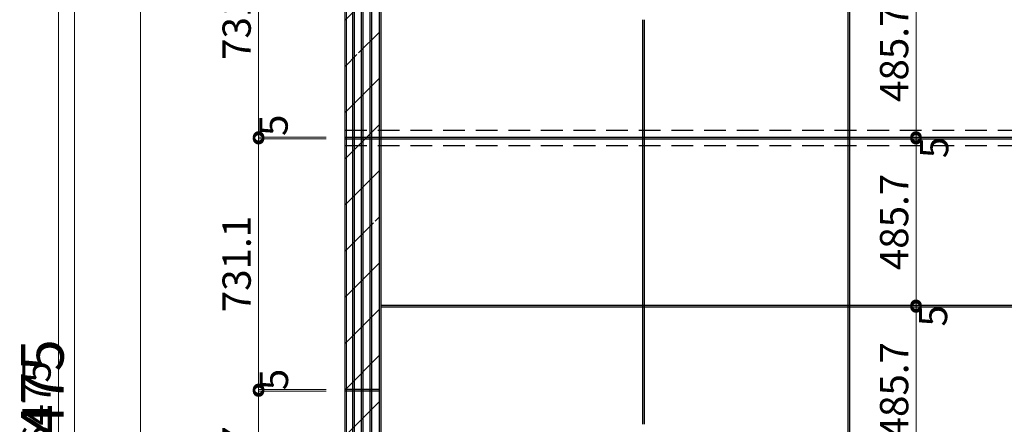
# Model space of a CAD drawing. Units: millimetres. Extents: x -44173 to 62221, y -9405 to 52294.
# Drawn here: x 2281 to 5155, y 13572 to 14752 of the extents above; entities that cross this region are included whole.
import ezdxf

# ---------------------------------------------------------------- set-up
doc = ezdxf.new("R2010")
doc.units = ezdxf.units.MM
doc.header["$LTSCALE"] = 10
doc.linetypes.add('HIDDEN', pattern=[9.525, 6.35, -3.175])
for name, color, linetype, lineweight in [('●08石仕上(平面・原寸石裏)', 3, 'Continuous', 30), ('●11石目地(目地有)', 7, 'Continuous', 9), ('●12ハッチング', 191, 'Continuous', 5), ('●13石ハッチング', 61, 'Continuous', 15), ('●15寸法線1', 2, 'Continuous', 15), ('●15寸法線2', 2, 'Continuous', 15)]:
    doc.layers.add(name, color=color, linetype=linetype, lineweight=lineweight)
doc.styles.get("Standard").update_dxf_attribs({"font": 'exthalf2.shx', "bigfont": 'extfont2.shx'})
doc.dimstyles.new('割付図030', dxfattribs={"dimscale": 30, "dimtxt": 2.75, "dimasz": 1.8, "dimexe": 0, "dimexo": 1, "dimgap": 0.4, "dimtad": 1, "dimdec": 1, "dimdsep": 46, "dimtxsty": 'Standard', "dimblk": 'DOTSMALL', "dimcen": 0, "dimclrd": 256, "dimclre": 256, "dimclrt": 256, "dimadec": 1, "dimazin": 2, "dimtfac": 1, "dimtdec": 1, "dimtix": 1, "dimtmove": 2, "dimatfit": 2, "dimldrblk": 'OPEN30', "dimfxl": 1, "dimlwd": -1, "dimlwe": -1, "dimarcsym": 0})
doc.dimstyles.new('割付図050', dxfattribs={"dimscale": 50, "dimtxt": 2.5, "dimasz": 1.8, "dimexe": 0, "dimexo": 0.6, "dimgap": 0.3, "dimtad": 1, "dimdec": 1, "dimdsep": 46, "dimtxsty": 'Standard', "dimblk": 'DOTSMALL', "dimcen": 0, "dimclrd": 256, "dimclre": 256, "dimclrt": 256, "dimadec": 1, "dimazin": 2, "dimtfac": 1, "dimtdec": 1, "dimtix": 1, "dimtmove": 2, "dimatfit": 2, "dimldrblk": 'OPEN30', "dimfxl": 1, "dimlwd": -1, "dimlwe": -1, "dimarcsym": 0})

# ---------------------------------------------------------------- blocks, each defined once
blk = doc.blocks.new('_DotSmall')
at = {"color": 0, "linetype": 'ByBlock', "const_width": 0.5}
blk.add_lwpolyline([(-0.0625, 0, 1), (0.0625, 0, 1)], format="xyb", close=True, dxfattribs=at)
blk = doc.blocks.new('*D150')
at = {"layer": 'Defpoints', "color": 0, "transparency": 16777216}
for p in [(4897.7, 14895.6), (4897.7, 14409.9), (4897.7, 14409.9)]:
    blk.add_point(p, dxfattribs=at)
at = {"layer": '●15寸法線2', "transparency": 16777216}
for p, q in [((4927.7, 14895.6), (4897.7, 14895.6)), ((4897.7, 14895.6), (4897.7, 14409.9)), ((4867.7, 14409.9), (4897.7, 14409.9))]:
    blk.add_line(p, q, dxfattribs=at)
at = {"layer": '●15寸法線2', "transparency": 16777216, "xscale": 54, "yscale": 54, "zscale": 54}
for p, rotation in [((4897.7, 14895.6), 90), ((4897.7, 14409.9), 270)]:
    blk.add_blockref('_DotSmall', p, dxfattribs=dict(at, rotation=rotation))
at = {"layer": '●15寸法線2', "transparency": 16777216, "insert": (4844.5, 14652.7), "char_height": 82.5, "attachment_point": 5, "rotation": 90}
blk.add_mtext('485.7', dxfattribs=at)
blk = doc.blocks.new('_Open30')
at = {"color": 0, "linetype": 'ByBlock', "lineweight": -2}
for p, q in [((-1, 0.268), (0, 0)), ((0, 0), (-1, -0.268)), ((0, 0), (-1, 0))]:
    blk.add_line(p, q, dxfattribs=at)
blk = doc.blocks.new('*D151')
at = {"layer": 'Defpoints', "color": 0, "transparency": 16777216}
for p in [(4897.7, 14409.9), (4897.7, 14404.9), (4897.7, 14404.9)]:
    blk.add_point(p, dxfattribs=at)
at = {"layer": '●15寸法線2', "transparency": 16777216}
for p, q in [((4897.7, 14409.9), (4897.7, 14463.9)), ((4867.7, 14409.9), (4897.7, 14409.9)), ((4867.7, 14404.9), (4897.7, 14404.9)), ((4897.7, 14409.9), (4897.7, 14404.9)), ((4897.7, 14404.9), (4897.7, 14350.9))]:
    blk.add_line(p, q, dxfattribs=at)
at = {"layer": '●15寸法線2', "transparency": 16777216, "xscale": 54, "yscale": 54, "zscale": 54}
for p, rotation in [((4897.7, 14409.9), 270), ((4897.7, 14404.9), 90)]:
    blk.add_blockref('_DotSmall', p, dxfattribs=dict(at, rotation=rotation))
at = {"layer": '●15寸法線2', "transparency": 16777216, "insert": (4961.4, 14379.3), "char_height": 82.5, "attachment_point": 5, "rotation": 90}
blk.add_mtext('5', dxfattribs=at)
blk = doc.blocks.new('*D152')
at = {"layer": 'Defpoints', "color": 0, "transparency": 16777216}
for p in [(4897.7, 14404.9), (4897.7, 13919.1), (4897.7, 13919.1)]:
    blk.add_point(p, dxfattribs=at)
at = {"layer": '●15寸法線2', "transparency": 16777216}
for p, q in [((4927.7, 14404.9), (4897.7, 14404.9)), ((4897.7, 14404.9), (4897.7, 13919.1)), ((4867.7, 13919.1), (4897.7, 13919.1))]:
    blk.add_line(p, q, dxfattribs=at)
at = {"layer": '●15寸法線2', "transparency": 16777216, "xscale": 54, "yscale": 54, "zscale": 54}
for p, rotation in [((4897.7, 14404.9), 90), ((4897.7, 13919.1), 270)]:
    blk.add_blockref('_DotSmall', p, dxfattribs=dict(at, rotation=rotation))
at = {"layer": '●15寸法線2', "transparency": 16777216, "insert": (4844.5, 14162), "char_height": 82.5, "attachment_point": 5, "rotation": 90}
blk.add_mtext('485.7', dxfattribs=at)
blk = doc.blocks.new('*D153')
at = {"layer": 'Defpoints', "color": 0, "transparency": 16777216}
for p in [(4897.7, 13919.1), (4897.7, 13914.1), (4897.7, 13914.1)]:
    blk.add_point(p, dxfattribs=at)
at = {"layer": '●15寸法線2', "transparency": 16777216}
for p, q in [((4897.7, 13919.1), (4897.7, 13973.1)), ((4867.7, 13919.1), (4897.7, 13919.1)), ((4867.7, 13914.1), (4897.7, 13914.1)), ((4897.7, 13919.1), (4897.7, 13914.1)), ((4897.7, 13914.1), (4897.7, 13860.1))]:
    blk.add_line(p, q, dxfattribs=at)
at = {"layer": '●15寸法線2', "transparency": 16777216, "xscale": 54, "yscale": 54, "zscale": 54}
for p, rotation in [((4897.7, 13919.1), 270), ((4897.7, 13914.1), 90)]:
    blk.add_blockref('_DotSmall', p, dxfattribs=dict(at, rotation=rotation))
at = {"layer": '●15寸法線2', "transparency": 16777216, "insert": (4958.2, 13888.3), "char_height": 82.5, "attachment_point": 5, "rotation": 90}
blk.add_mtext('5', dxfattribs=at)
blk = doc.blocks.new('*D154')
at = {"layer": 'Defpoints', "color": 0, "transparency": 16777216}
for p in [(4897.7, 13914.1), (4897.7, 13428.4), (4897.7, 13428.4)]:
    blk.add_point(p, dxfattribs=at)
at = {"layer": '●15寸法線2', "transparency": 16777216}
for p, q in [((4867.7, 13914.1), (4897.7, 13914.1)), ((4897.7, 13914.1), (4897.7, 13428.4)), ((4867.7, 13428.4), (4897.7, 13428.4))]:
    blk.add_line(p, q, dxfattribs=at)
at = {"layer": '●15寸法線2', "transparency": 16777216, "xscale": 54, "yscale": 54, "zscale": 54}
for p, rotation in [((4897.7, 13914.1), 90), ((4897.7, 13428.4), 270)]:
    blk.add_blockref('_DotSmall', p, dxfattribs=dict(at, rotation=rotation))
at = {"layer": '●15寸法線2', "transparency": 16777216, "insert": (4844.5, 13671.3), "char_height": 82.5, "attachment_point": 5, "rotation": 90}
blk.add_mtext('485.7', dxfattribs=at)
blk = doc.blocks.new('*D215')
at = {"layer": 'Defpoints', "color": 0, "transparency": 16777216}
for p in [(3205.4, 16868.4), (2383, 10393.4), (2394.5, 10393.4)]:
    blk.add_point(p, dxfattribs=at)
at = {"layer": '●15寸法線2', "transparency": 16777216}
for p, q in [((3175.4, 16868.4), (2394.5, 16868.4)), ((2394.5, 16868.4), (2394.5, 10393.4)), ((2413, 10393.4), (2394.5, 10393.4))]:
    blk.add_line(p, q, dxfattribs=at)
at = {"layer": '●15寸法線2', "transparency": 16777216, "xscale": 54, "yscale": 54, "zscale": 54}
for p, rotation in [((2394.5, 16868.4), 90), ((2394.5, 10393.4), 270)]:
    blk.add_blockref('_DotSmall', p, dxfattribs=dict(at, rotation=rotation))
at = {"layer": '●15寸法線2', "transparency": 16777216, "insert": (2341.2, 13630.9), "char_height": 82.5, "attachment_point": 5, "rotation": 90}
blk.add_mtext('6475', dxfattribs=at)
blk = doc.blocks.new('*D218')
at = {"layer": 'Defpoints', "color": 0, "transparency": 16777216}
for p in [(3205.4, 16868.4), (2634.1, 6834.4), (3205.4, 6834.4)]:
    blk.add_point(p, dxfattribs=at)
at = {"layer": '●15寸法線2', "transparency": 16777216}
for p, q in [((3175.4, 16868.4), (2634.1, 16868.4)), ((2634.1, 16868.4), (2634.1, 6834.4)), ((3175.4, 6834.4), (2634.1, 6834.4))]:
    blk.add_line(p, q, dxfattribs=at)
at = {"layer": '●15寸法線2', "transparency": 16777216, "xscale": 54, "yscale": 54, "zscale": 54}
for p, rotation in [((2634.1, 16868.4), 90), ((2634.1, 6834.4), 270)]:
    blk.add_blockref('_DotSmall', p, dxfattribs=dict(at, rotation=rotation))
at = {"layer": '●15寸法線2', "transparency": 16777216, "insert": (2580.9, 11851.4), "char_height": 82.5, "attachment_point": 5, "rotation": 90}
blk.add_mtext('10034', dxfattribs=at)
blk = doc.blocks.new('*D226')
at = {"layer": 'Defpoints', "color": 0, "transparency": 16777216}
for p in [(3205.4, 15140.9), (2978.5, 14409.9), (3205.4, 14409.9)]:
    blk.add_point(p, dxfattribs=at)
at = {"layer": '●15寸法線2', "transparency": 16777216}
for p, q in [((3175.4, 15140.9), (2978.5, 15140.9)), ((2978.5, 15140.9), (2978.5, 14409.9)), ((3175.4, 14409.9), (2978.5, 14409.9))]:
    blk.add_line(p, q, dxfattribs=at)
at = {"layer": '●15寸法線2', "transparency": 16777216, "xscale": 54, "yscale": 54, "zscale": 54}
for p, rotation in [((2978.5, 15140.9), 90), ((2978.5, 14409.9), 270)]:
    blk.add_blockref('_DotSmall', p, dxfattribs=dict(at, rotation=rotation))
at = {"layer": '●15寸法線2', "transparency": 16777216, "insert": (2925.2, 14775.4), "char_height": 82.5, "attachment_point": 5, "rotation": 90}
blk.add_mtext('731.1', dxfattribs=at)
blk = doc.blocks.new('*D227')
at = {"layer": 'Defpoints', "color": 0, "transparency": 16777216}
for p in [(2978.5, 14404.9), (3205.4, 14409.9), (3205.4, 14404.9)]:
    blk.add_point(p, dxfattribs=at)
at = {"layer": '●15寸法線2', "transparency": 16777216}
for p, q in [((2978.5, 14409.9), (2978.5, 14463.9)), ((3175.4, 14409.9), (2978.5, 14409.9)), ((2978.5, 14409.9), (2978.5, 14404.9)), ((3175.4, 14404.9), (2978.5, 14404.9)), ((2978.5, 14404.9), (2978.5, 14350.9))]:
    blk.add_line(p, q, dxfattribs=at)
at = {"layer": '●15寸法線2', "transparency": 16777216, "xscale": 54, "yscale": 54, "zscale": 54}
for p, rotation in [((2978.5, 14409.9), 270), ((2978.5, 14404.9), 90)]:
    blk.add_blockref('_DotSmall', p, dxfattribs=dict(at, rotation=rotation))
at = {"layer": '●15寸法線2', "transparency": 16777216, "insert": (3033, 14444.1), "char_height": 82.5, "attachment_point": 5, "rotation": 90}
blk.add_mtext('5', dxfattribs=at)
blk = doc.blocks.new('*D228')
at = {"layer": 'Defpoints', "color": 0, "transparency": 16777216}
for p in [(3205.4, 14404.9), (2978.5, 13673.8), (3205.4, 13673.8)]:
    blk.add_point(p, dxfattribs=at)
at = {"layer": '●15寸法線2', "transparency": 16777216}
for p, q in [((3175.4, 14404.9), (2978.5, 14404.9)), ((2978.5, 14404.9), (2978.5, 13673.8)), ((3175.4, 13673.8), (2978.5, 13673.8))]:
    blk.add_line(p, q, dxfattribs=at)
at = {"layer": '●15寸法線2', "transparency": 16777216, "xscale": 54, "yscale": 54, "zscale": 54}
for p, rotation in [((2978.5, 14404.9), 90), ((2978.5, 13673.8), 270)]:
    blk.add_blockref('_DotSmall', p, dxfattribs=dict(at, rotation=rotation))
at = {"layer": '●15寸法線2', "transparency": 16777216, "insert": (2925.2, 14039.3), "char_height": 82.5, "attachment_point": 5, "rotation": 90}
blk.add_mtext('731.1', dxfattribs=at)
blk = doc.blocks.new('*D229')
at = {"layer": 'Defpoints', "color": 0, "transparency": 16777216}
for p in [(2978.5, 13668.8), (3205.4, 13673.8), (3205.4, 13668.8)]:
    blk.add_point(p, dxfattribs=at)
at = {"layer": '●15寸法線2', "transparency": 16777216}
for p, q in [((2978.5, 13673.8), (2978.5, 13727.8)), ((3175.4, 13673.8), (2978.5, 13673.8)), ((2978.5, 13673.8), (2978.5, 13668.8)), ((3175.4, 13668.8), (2978.5, 13668.8)), ((2978.5, 13668.8), (2978.5, 13614.8))]:
    blk.add_line(p, q, dxfattribs=at)
at = {"layer": '●15寸法線2', "transparency": 16777216, "xscale": 54, "yscale": 54, "zscale": 54}
for p, rotation in [((2978.5, 13673.8), 270), ((2978.5, 13668.8), 90)]:
    blk.add_blockref('_DotSmall', p, dxfattribs=dict(at, rotation=rotation))
at = {"layer": '●15寸法線2', "transparency": 16777216, "insert": (3034.1, 13702.6), "char_height": 82.5, "attachment_point": 5, "rotation": 90}
blk.add_mtext('5', dxfattribs=at)
blk = doc.blocks.new('*D230')
at = {"layer": 'Defpoints', "color": 0, "transparency": 16777216}
for p in [(3205.4, 13668.8), (2978.5, 13183.1), (3205.4, 13183.1)]:
    blk.add_point(p, dxfattribs=at)
at = {"layer": '●15寸法線2', "transparency": 16777216}
for p, q in [((3175.4, 13668.8), (2978.5, 13668.8)), ((2978.5, 13668.8), (2978.5, 13183.1)), ((3175.4, 13183.1), (2978.5, 13183.1))]:
    blk.add_line(p, q, dxfattribs=at)
at = {"layer": '●15寸法線2', "transparency": 16777216, "xscale": 54, "yscale": 54, "zscale": 54}
for p, rotation in [((2978.5, 13668.8), 90), ((2978.5, 13183.1), 270)]:
    blk.add_blockref('_DotSmall', p, dxfattribs=dict(at, rotation=rotation))
at = {"layer": '●15寸法線2', "transparency": 16777216, "insert": (2925.2, 13425.9), "char_height": 82.5, "attachment_point": 5, "rotation": 90}
blk.add_mtext('485.7', dxfattribs=at)
blk = doc.blocks.new('*D800')
at = {"layer": 'Defpoints', "color": 0, "transparency": 16777216}
for p in [(2440.8, 16868.4), (2440.8, 10393.4), (2440.8, 10393.4)]:
    blk.add_point(p, dxfattribs=at)
at = {"layer": '●15寸法線1', "transparency": 16777216}
for p, q in [((2470.8, 16868.4), (2440.8, 16868.4)), ((2440.8, 16868.4), (2440.8, 10393.4)), ((2470.8, 10393.4), (2440.8, 10393.4))]:
    blk.add_line(p, q, dxfattribs=at)
at = {"layer": '●15寸法線1', "transparency": 16777216, "xscale": 90, "yscale": 90, "zscale": 90}
for p, rotation in [((2440.8, 16868.4), 90), ((2440.8, 10393.4), 270)]:
    blk.add_blockref('_DotSmall', p, dxfattribs=dict(at, rotation=rotation))
at = {"layer": '●15寸法線1', "transparency": 16777216, "insert": (2363.3, 13630.9), "char_height": 125, "attachment_point": 5, "rotation": 90}
blk.add_mtext('6475', dxfattribs=at)

msp = doc.modelspace()

# ---------------------------------------------------------------- hatches: boundary and pattern name
at = {"layer": '●12ハッチング'}
h = msp.add_hatch(dxfattribs=at)
h.set_pattern_fill('ANSI31', color=256, scale=30, style=0)
h.set_pattern_definition([(45, (-336685.66, 682.2), (-67.35192, 67.35192), [])])
h.paths.add_polyline_path([(3331.43, 16858.42), (3231.43, 16858.42), (3231.43, 16127.35), (3331.43, 16127.35)])
h.paths.add_polyline_path([(3331.43, 16122.35), (3231.43, 16122.35), (3231.43, 15636.64), (3331.43, 15636.64)])
h.paths.add_polyline_path([(3331.43, 15631.64), (3231.43, 15631.64), (3231.43, 15145.92), (3331.43, 15145.92)])
h.paths.add_polyline_path([(3331.43, 15140.92), (3231.43, 15140.92), (3231.43, 14655.21), (3331.43, 14655.21)])
h.paths.add_polyline_path([(3331.43, 14650.21), (3231.43, 14650.21), (3231.43, 14164.49), (3331.43, 14164.49)])
h.paths.add_polyline_path([(3331.43, 14159.49), (3231.43, 14159.49), (3231.43, 13673.78), (3331.43, 13673.78)])
h.paths.add_polyline_path([(3331.43, 13668.78), (3231.43, 13668.78), (3231.43, 13183.07), (3331.43, 13183.07)])
h.paths.add_polyline_path([(3331.43, 13178.07), (3231.43, 13178.07), (3231.43, 12692.35), (3331.43, 12692.35)])
h.paths.add_polyline_path([(3331.43, 12687.35), (3231.43, 12687.35), (3231.43, 12201.64), (3331.43, 12201.64)])
h.paths.add_polyline_path([(3331.43, 12196.64), (3231.43, 12196.64), (3231.43, 11710.92), (3331.43, 11710.92)])
h.paths.add_polyline_path([(3331.43, 11705.92), (3231.43, 11705.92), (3231.43, 11220.21), (3331.43, 11220.21)])
h.paths.add_polyline_path([(3331.43, 11215.21), (3231.43, 11215.21), (3231.43, 10729.49), (3331.43, 10729.49)])
h.paths.add_polyline_path([(3331.43, 10724.49), (3231.43, 10724.49), (3231.43, 10393.42), (3331.43, 10393.42)])
h.paths.add_polyline_path([(3331.43, 10393.42), (3231.43, 10393.42), (3231.43, 10238.78), (3331.43, 10238.78)])
h.paths.add_polyline_path([(3331.43, 10233.78), (3231.43, 10233.78), (3231.43, 9738.92), (3331.43, 9738.92)])
h.paths.add_polyline_path([(3331.43, 9733.92), (3231.43, 9733.92), (3231.43, 9229.92), (3331.43, 9229.92)])
h.paths.add_polyline_path([(3331.43, 9224.92), (3231.43, 9224.92), (3231.43, 8720.92), (3331.43, 8720.92)])
h.paths.add_polyline_path([(3331.43, 8715.92), (3231.43, 8715.92), (3231.43, 8211.92), (3331.43, 8211.92)])
h.paths.add_polyline_path([(3331.43, 8206.92), (3231.43, 8206.92), (3231.43, 7702.92), (3331.43, 7702.92)])
h.paths.add_polyline_path([(3331.43, 7697.92), (3231.43, 7697.92), (3231.43, 6939.42), (3331.43, 6939.42)])
h.paths.add_polyline_path([(3086.62, 9467.81), (3325.14, 9467.81), (3325.14, 9310.31), (3086.62, 9310.31)], flags=9)

# ---------------------------------------------------------------- linework, layer by layer
at = {"layer": '●08石仕上(平面・原寸石裏)', "lineweight": -3}
for p, q in [((3231.43, 6834.42), (3231.43, 16868.42)), ((3331.43, 6934.42), (3331.43, 16858.42))]:
    msp.add_line(p, q, dxfattribs=at)
at = {"layer": '●11石目地(目地有)', "lineweight": -3}
for p, q in [((4698.93, 17677.43), (4698.93, 6939.42)), ((4703.93, 17677.43), (4703.93, 6939.42)), ((3336.43, 6939.42), (3336.43, 16858.42)), ((4098.93, 14752.07), (4098.93, 13571.92)), ((4103.93, 14752.07), (4103.93, 13571.92)), ((3231.43, 14409.85), (7921.43, 14409.85)), ((3231.43, 14404.85), (7921.43, 14404.85)), ((3336.43, 13919.14), (7698.93, 13919.14)), ((3336.43, 13914.14), (7698.93, 13914.14)), ((3331.43, 13673.78), (3231.43, 13673.78)), ((3331.43, 13668.78), (3231.43, 13668.78))]:
    msp.add_line(p, q, dxfattribs=at)
at = {"layer": '●12ハッチング'}
msp.add_line((3234.97, 6837.96), (3234.97, 16858.42), dxfattribs=at)
at = {"layer": '●12ハッチング', "linetype": 'HIDDEN', "lineweight": -3}
for p, q in [((3231.43, 14429.85), (7921.43, 14429.85)), ((3231.43, 14384.85), (7921.43, 14384.85))]:
    msp.add_line(p, q, dxfattribs=at)
at = {"layer": '●13石ハッチング', "lineweight": -3}
for p, q in [((3253.93, 6939.42), (3253.93, 16858.42)), ((3258.93, 6939.42), (3258.93, 16858.42)), ((3278.93, 6939.42), (3278.93, 16858.42)), ((3283.93, 6939.42), (3283.93, 16858.42)), ((3303.93, 6939.42), (3303.93, 16858.42)), ((3308.93, 6939.42), (3308.93, 16858.42))]:
    msp.add_line(p, q, dxfattribs=at)

# ---------------------------------------------------------------- dimensions: what is measured, and where the dimension line sits
at = {"layer": '●15寸法線1'}
dim = msp.add_linear_dim(base=(2440.77, 10393.42), p1=(2440.77, 16868.42), p2=(2440.77, 10393.42), angle=90, dimstyle='割付図050', dxfattribs=at)
dim.commit()
dim.dimension.update_dxf_attribs({"geometry": '*D800', "text_midpoint": (2363.27, 13630.92)})
at = {"layer": '●15寸法線2'}
for base, p1, p2, picture, middle in [((2394.46, 10393.42), (3205.43, 16868.42), (2382.96, 10393.42), '*D215', (2341.21, 13630.92)), ((2634.13, 6834.42), (3205.43, 16868.42), (3205.43, 6834.42), '*D218', (2580.88, 11851.42)), ((2978.49, 14409.85), (3205.43, 15140.92), (3205.43, 14409.85), '*D226', (2925.24, 14775.39)), ((4897.74, 14409.85), (4897.74, 14895.57), (4897.74, 14409.85), '*D150', (4844.49, 14652.71)), ((2978.49, 13673.78), (3205.43, 14404.85), (3205.43, 13673.78), '*D228', (2925.24, 14039.32)), ((4897.74, 13919.14), (4897.74, 14404.85), (4897.74, 13919.14), '*D152', (4844.49, 14161.99)), ((4897.74, 13428.42), (4897.74, 13914.14), (4897.74, 13428.42), '*D154', (4844.49, 13671.28)), ((2978.49, 13183.07), (3205.43, 13668.78), (3205.43, 13183.07), '*D230', (2925.24, 13425.92))]:
    dim = msp.add_linear_dim(base=base, p1=p1, p2=p2, angle=90, dimstyle='割付図030', dxfattribs=at)
    dim.commit()
    dim.dimension.update_dxf_attribs({"geometry": picture, "text_midpoint": middle})
for base, p1, p2, picture, middle in [((2978.49, 14404.85), (3205.43, 14409.85), (3205.43, 14404.85), '*D227', (3032.96, 14444.1)), ((4897.74, 14404.85), (4897.74, 14409.85), (4897.74, 14404.85), '*D151', (4961.43, 14379.27)), ((4897.74, 13914.14), (4897.74, 13919.14), (4897.74, 13914.14), '*D153', (4958.21, 13888.25)), ((2978.49, 13668.78), (3205.43, 13673.78), (3205.43, 13668.78), '*D229', (3034.1, 13702.6))]:
    dim = msp.add_linear_dim(base=base, p1=p1, p2=p2, angle=90, dimstyle='割付図030', dxfattribs=at)
    dim.commit()
    dim.dimension.update_dxf_attribs({"geometry": picture, "text_midpoint": middle, "dimtype": 160})

doc.saveas('drawing.dxf')
